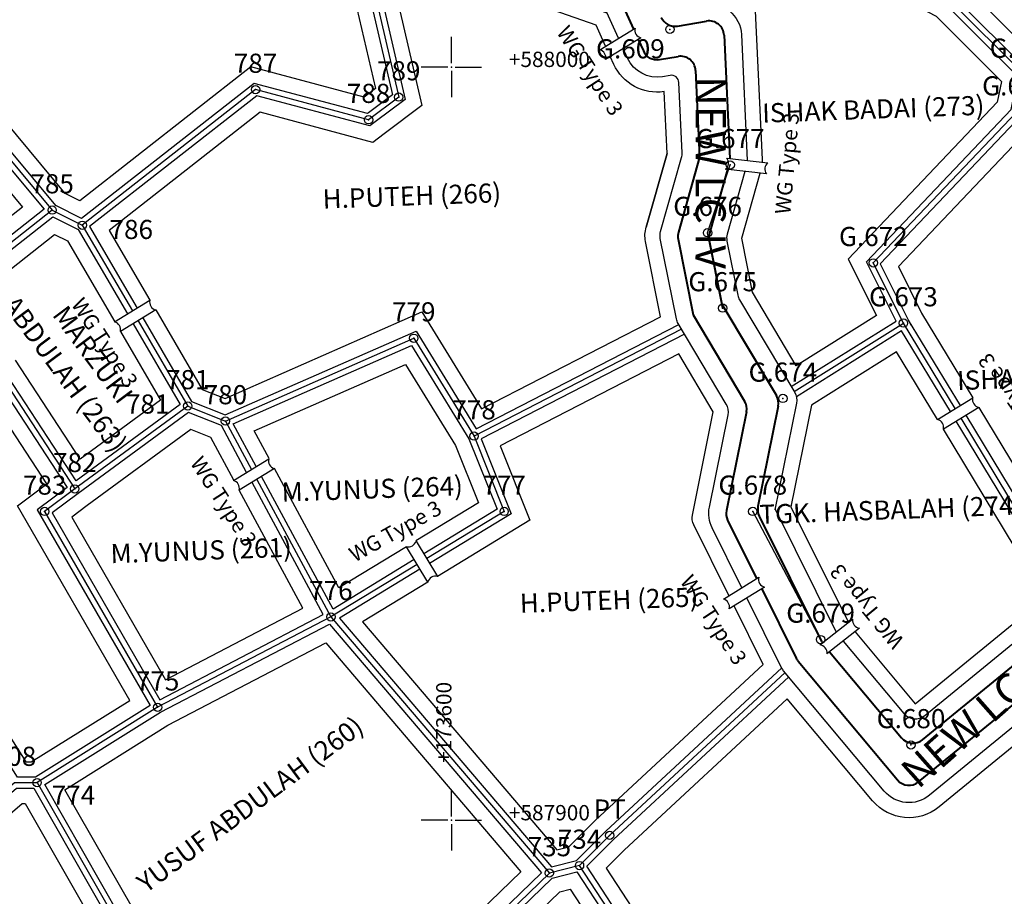
# Model space of a CAD drawing. Units: inches. Extents: x 282 to 379.7, y -579.1 to -507.8.
# Drawn here: x 362.8 to 363.2, y -527.4 to -527.1 of the extents above; entities that cross this region are included whole.
import ezdxf
from ezdxf.enums import TextEntityAlignment as Align

# ---------------------------------------------------------------- set-up
doc = ezdxf.new("R2010")
doc.units = ezdxf.units.IN
doc.header["$MEASUREMENT"] = 0
doc.linetypes.add('DASHDOT', pattern=[1, 0.5, -0.25, 0, -0.25])
for name, color, linetype in [('BULAT1', 7, 'Continuous'), ('Double', 144, 'Continuous'), ('Grid', 7, 'Continuous'), ('Nama 1', 7, 'Continuous'), ('PATOK1', 7, 'Continuous'), ('tambak', 7, 'Continuous'), ('Tanggul', 7, 'Continuous')]:
    doc.layers.add(name, color=color, linetype=linetype)
doc.layers.add('Sal_existing', color=1, linetype='Continuous', lineweight=15)
doc.styles.add('L100', font='simplex.shx', dxfattribs={"height": 0.254})
doc.styles.add('L80', font='simplex.shx', dxfattribs={"height": 0.203})
doc.styles.get("Standard").update_dxf_attribs({"font": 'simplex.shx'})

msp = doc.modelspace()

# ---------------------------------------------------------------- linework, layer by layer
at = {"layer": 'BULAT1', "color": 1, "ltscale": 10}
for centre in [(363.0257503935944, -527.1134877059694), (362.8673503935944, -527.1365277059695), (362.8673503935944, -527.1365277059695), (362.9220703935944, -527.1394077059695), (362.9220703935944, -527.1394077059695), (362.9105503935944, -527.1480477059695), (362.9105503935944, -527.1480477059695), (363.0487903935944, -527.1653277059695), (362.7895903935944, -527.1826077059695), (362.7895903935944, -527.1826077059695), (362.8011103935944, -527.1883677059695), (362.8011103935944, -527.1883677059695), (363.0401503935944, -527.1912477059694), (363.1035103935944, -527.2027677059694), (363.0459103935944, -527.2200477059695), (363.1150303935945, -527.2258077059695), (362.9278303935944, -527.2315677059695), (362.9278303935944, -527.2315677059695), (363.0689503935944, -527.2546077059695), (362.8414303935944, -527.2574877059695), (362.8414303935944, -527.2574877059695), (362.8558303935944, -527.2632477059695), (362.8558303935944, -527.2632477059695), (362.9508703935944, -527.2690077059696), (362.9508703935944, -527.2690077059696), (362.7982303935944, -527.2891677059696), (362.7982303935944, -527.2891677059696), (362.7867103935944, -527.2978077059694), (362.7867103935944, -527.2978077059694), (362.9623903935944, -527.2978077059694), (362.9623903935944, -527.2978077059694), (363.0574303935944, -527.2978077059694), (362.8961503935944, -527.3381277059694), (362.8961503935944, -527.3381277059694), (363.0833503935944, -527.3467677059695), (362.8299103935944, -527.3726877059695), (362.8299103935944, -527.3726877059695), (363.1179103935944, -527.3870877059695), (362.7838303935944, -527.4014877059695), (362.7838303935944, -527.4014877059695), (363.0027103935944, -527.4216477059693), (363.0027103935944, -527.4216477059693), (362.9796703935943, -527.4360477059694), (362.9796703935943, -527.4360477059694), (362.9911903935944, -527.4331677059694), (362.9911903935944, -527.4331677059694)]:
    msp.add_circle(centre, 0.001584, dxfattribs=at)
for p in [(363.0257503935944, -527.1134877059694), (362.8673503935944, -527.1365277059695), (362.8673503935944, -527.1365277059695), (362.9220703935944, -527.1394077059695), (362.9220703935944, -527.1394077059695), (362.9105503935944, -527.1480477059695), (362.9105503935944, -527.1480477059695), (363.0487903935944, -527.1653277059695), (362.7895903935944, -527.1826077059695), (362.7895903935944, -527.1826077059695), (362.8011103935944, -527.1883677059695), (362.8011103935944, -527.1883677059695), (363.0401503935944, -527.1912477059694), (363.1035103935944, -527.2027677059694), (363.0459103935944, -527.2200477059695), (363.1150303935945, -527.2258077059695), (362.9278303935944, -527.2315677059695), (362.9278303935944, -527.2315677059695), (362.8414303935944, -527.2574877059695), (362.8414303935944, -527.2574877059695), (363.0689503935944, -527.2546077059695), (362.8558303935944, -527.2632477059695), (362.8558303935944, -527.2632477059695), (362.9508703935944, -527.2690077059696), (362.9508703935944, -527.2690077059696), (362.7982303935944, -527.2891677059696), (362.7982303935944, -527.2891677059696), (362.7867103935944, -527.2978077059694), (362.7867103935944, -527.2978077059694), (362.9623903935944, -527.2978077059694), (362.9623903935944, -527.2978077059694), (363.0574303935944, -527.2978077059694), (362.8961503935944, -527.3381277059694), (362.8961503935944, -527.3381277059694), (363.0833503935944, -527.3467677059695), (362.8299103935944, -527.3726877059695), (362.8299103935944, -527.3726877059695), (363.1179103935944, -527.3870877059695), (362.7838303935944, -527.4014877059695), (362.7838303935944, -527.4014877059695), (363.0027103935944, -527.4216477059693), (363.0027103935944, -527.4216477059693), (362.9911903935944, -527.4331677059694), (362.9911903935944, -527.4331677059694), (362.9796703935943, -527.4360477059694), (362.9796703935943, -527.4360477059694)]:
    msp.add_point(p, dxfattribs=at)
at = {"layer": 'Double', "color": 6}
for p, q in [((362.9989593416568, -527.121284736897), (363.0124511728184, -527.1129819354019)), ((363.0146565831394, -527.1166972171889), (363.0011663761734, -527.1249990191626)), ((363.0474642115652, -527.1626933555414), (363.0632051180458, -527.1644623844182)), ((363.0626560369133, -527.1687478720236), (363.046913235257, -527.1669786301591)), ((362.8134692852771, -527.2253331459044), (362.8269611164387, -527.2170303444093)), ((362.8291665267598, -527.2207456261962), (362.8156763197937, -527.2290474281701)), ((363.1280935985667, -527.2626170833049), (363.1415854297284, -527.2543142818098)), ((363.1437908400495, -527.2580295635968), (363.1303006330834, -527.2663313655706)), ((362.8588966608081, -527.2859763991657), (362.8723884919697, -527.2776735976706)), ((362.8745939022908, -527.2813888794575), (362.8611036953247, -527.2896906814312)), ((362.9287224337069, -527.3091226367823), (362.9369200692834, -527.3226786240838)), ((362.9331877501639, -527.3248550770307), (362.9249911014485, -527.3113007216483)), ((363.0462210487447, -527.3312798365107), (363.0597128799064, -527.3229770350156)), ((363.0619182902274, -527.3266923168025), (363.0484280832614, -527.3349941187762)), ((363.0831125753057, -527.3488263867785), (363.0955594089505, -527.3390293498682)), ((363.0981786505811, -527.3424654039111), (363.0857303183611, -527.3522636203663))]:
    msp.add_line(p, q, dxfattribs=at)
at = {"layer": 'Double', "color": 144}
for points in [[(363.2581928971935, -526.9184456062615), (363.132717246078, -527.0015810510431), (363.1873133162846, -527.0619240760083), (363.1355678998966, -527.102170510977), (363.1612827180538, -527.1278853291342), (363.2809064876097, -527.0338952244832), (363.3359672961026, -527.0062189494477)], [(362.875715629875, -527.0574632527484), (362.9114341082653, -527.102923134336), (362.919649541504, -527.1385233450371), (362.9105215935944, -527.1453693059696), (362.9100934898137, -527.145690383805), (362.8668668612573, -527.1341632828565), (362.8008547534214, -527.1858249324672), (362.7909604999434, -527.1808778057282), (362.7481477091553, -527.1295024567826)], [(363.0017602703292, -527.1073111891567), (362.9757933565697, -527.0981463960652), (362.9480341066889, -527.0787149211486), (362.9158512456848, -527.1028520669017), (362.9244912456848, -527.1402920669016), (362.9131135935943, -527.1488253059694), (362.9110072973751, -527.150405028134), (362.8678339259316, -527.1388921290824), (362.8039257513383, -527.1889072222423), (362.8220823034305, -527.2200327401148)], [(363.0721198106938, -527.2500796453766), (363.1122200767421, -527.2250169790965), (363.1009008335384, -527.2023784926889), (363.1562346934958, -527.1441323243127), (363.158765629687, -527.1314776433568), (363.1310161333388, -527.1037281470086), (363.1093043766784, -527.0923553220913)], [(362.6785772499639, -527.120007090044), (362.695902427972, -527.1467823651476), (362.7178746074607, -527.159337896284), (362.7461675149916, -527.133874279506), (362.7865078721311, -527.1822827080736), (362.7483570463381, -527.212258356911), (362.716677046338, -527.218018356911), (362.677733551318, -527.2486168172838), (362.6599882014847, -527.2231855758968)], [(363.2160562597178, -527.229183026742), (363.179502797876, -527.183856734058), (363.1578624368761, -527.1486911474333), (363.1061199536503, -527.2031569192499), (363.1178407104466, -527.2265984328424)], [(362.7682899527765, -527.2394294311814), (362.7521618091202, -527.2147628585305), (362.7898486357511, -527.1851517804635), (362.7995688635817, -527.1900118943788), (362.8184021323242, -527.2222974979373)], [(362.8205794608449, -527.2260300611157), (362.8385846214432, -527.2568960507127), (362.7987909770766, -527.2860780565816), (362.7706549585204, -527.2430464987898)], [(362.8242596319512, -527.2237653032931), (362.8429220175771, -527.2557579643659), (362.8557905697226, -527.2609053852241), (362.928683433731, -527.2288325250604), (362.9516608073993, -527.2661707572713), (363.0291131710638, -527.2262710547775)], [(363.1168782737651, -527.224689252182), (363.136648208064, -527.2573526218932)], [(363.0313277985416, -527.2299897177347), (362.9536051629017, -527.2700286512461), (362.965074691129, -527.2987024718143), (362.9338972913802, -527.3176800194875)], [(363.1329689604667, -527.2596168113932), (363.1143170979233, -527.2288006906695), (363.0741066698362, -527.2539322082241)], [(362.8676286614024, -527.2806027722115), (362.858841022982, -527.2642828722879), (362.9269773534578, -527.2343028868785), (362.9489337000394, -527.2699819500737), (362.9597060960597, -527.2969129401247), (362.9316618323123, -527.313983361536)], [(362.7669744284481, -527.245311477518), (362.7953142849459, -527.2886547874559), (362.7838825817822, -527.2972285648286), (362.826997499924, -527.3719610896078), (362.7832109137453, -527.3993277059693), (362.7763761167208, -527.3993277059693), (362.7425870629359, -527.3462306214502)], [(362.8639433766093, -527.28287067697), (362.8543002681597, -527.2649620469922), (362.8417411262158, -527.2599383902146), (362.7995077391079, -527.2909095407606)], [(363.1388851765863, -527.2610484829302), (363.179387723183, -527.3279657338289)], [(363.1766807729399, -527.3318363276533), (363.135205928989, -527.2633126724302)], [(362.79951710354, -527.2909026735102), (362.7895382054066, -527.2983868471104), (362.8307467677324, -527.3698150218082), (362.893211064268, -527.3372249540505), (362.86599490444, -527.2866806572271)], [(362.9279716790051, -527.31622954181), (362.896972554678, -527.335098574009), (362.8696801892332, -527.2844127524686)], [(362.9302071380729, -527.3199261997615), (362.8994388816557, -527.3386547036677), (362.9804451287881, -527.4336275451333), (362.9900860945851, -527.4312173036839), (363.0012113175252, -527.4200920807438), (363.0684849771569, -527.3576236825145)], [(362.8158787815165, -527.453218765649), (362.7867359911058, -527.4022188824305), (362.8309839838166, -527.3745638869862), (362.8956237846884, -527.3408387734878), (362.9767106525261, -527.4359061357803), (362.8892412984821, -527.5205538977582), (362.873739912624, -527.5257210263777), (362.8316598364637, -527.4808356118067), (362.8180232352985, -527.4569715597676)], [(363.0618357912857, -527.5373492338127), (362.9939580575135, -527.4334547433449), (363.0042094696635, -527.4232033311949), (363.0711533239361, -527.3610411807991)], [(362.7694196544189, -527.528960506945), (362.7530531418644, -527.502522294357), (362.7303309490658, -527.5110431166564), (362.7142578869368, -527.4708604613336), (362.7365023383977, -527.4374937841419), (362.775989429599, -527.4036477059693), (362.7825768969178, -527.4036477059693), (362.8121976883191, -527.4554840909217)], [(362.9295940700399, -527.5730405054206), (362.8932364960001, -527.522699249058), (362.9807562416728, -527.4380027209878), (362.9902229140795, -527.435636052886), (363.0581552972371, -527.5396141903723)]]:
    msp.add_lwpolyline(points, dxfattribs=at)
at = {"layer": 'Double', "color": 6}
for points in [[(363.2700670744629, -526.9357063315789), (363.257818416805, -526.925603295795), (363.1414821860341, -527.0026833045725), (363.1957477767921, -527.0626610627787), (363.144254583369, -527.1027113243301), (363.1617422499457, -527.1201989909068), (363.2778027383172, -527.0290086071864), (363.3254843923435, -527.0050414587355), (363.3167291083118, -526.9978231045545, -0.1022731987542757), (363.3138055812549, -526.9941891593919), (363.2939097053596, -526.9553724011078), (363.2735890850546, -526.938611384527)], [(363.0610946791799, -527.1642252044754, 0.01987873091895113), (363.0610884129968, -527.163309575828), (363.0583102857624, -527.1037307723203), (363.0743571355011, -527.0805519893645), (363.1026652079229, -527.0953800272997)], [(363.024651689401, -527.1609656839491), (363.016648916686, -527.1891493930219), (363.024651689401, -527.1609656839491), (363.0235488058717, -527.1373136062917, -0.3352637493751794), (363.0043249180158, -527.1268785015693), (363.0029672788095, -527.123890753211)], [(362.8291665267597, -527.2207456261962), (362.8468996815308, -527.2511453200896), (362.855684372731, -527.2546591965696), (362.9309582074285, -527.2215387093026), (362.9537685775457, -527.2586055607429), (363.0221946165271, -527.2233557830859), (363.0164345321354, -527.1945553611276, -0.1190739295329777), (363.016648916686, -527.1891493930219)], [(363.048316823582, -527.3299901077671), (363.0348386363277, -527.302874228084, -0.1667426606637559), (363.0343509484259, -527.2991683522021), (363.0423306249024, -527.2597220519713), (363.0291504614655, -527.2375907517722), (362.9608978810546, -527.2727511719838), (362.972232817888, -527.3010885140673), (362.9368779034706, -527.3226088967562)], [(363.2803933336331, -527.4262365819637), (363.2362008048191, -527.3774269739376), (363.1988565985974, -527.3642365112282, -0.1236071121755577), (363.1914924403359, -527.3593536380288), (363.1286368141858, -527.4107809685153, -0.4110796638065893), (363.1032285407956, -527.408377511901), (363.0706267152797, -527.3693905063719), (363.0082070058479, -527.4273516651299), (363.0013384946313, -527.4342201763463), (363.0667431166841, -527.5343292917332)]]:
    msp.add_lwpolyline(points, format="xyb", dxfattribs=at)
for points in [[(362.8707778766505, -527.0605019199511), (362.9061106807209, -527.1054709433134), (362.9131939359296, -527.1361650492179), (362.9088750797317, -527.1394041913666), (362.8655774416916, -527.1278581545557), (362.8001730462936, -527.1790442031282), (362.794614116874, -527.1762647384182), (362.7528338839843, -527.1261284589507), (362.7134673407251, -527.0623921508168)], [(363.0011660288199, -527.1199267532951), (362.9975307651812, -527.111926650677), (362.9731345911704, -527.1033162363203), (362.9481506749408, -527.0858274949596), (362.9223068512592, -527.105210362721), (362.9309468512591, -527.1426503627208), (362.9165695935944, -527.1534333059693), (362.912225707457, -527.1566912205724), (362.8691233454972, -527.1451972573832), (362.8114333719886, -527.190345932303), (362.826989198239, -527.217013063018)], [(363.1064934054435, -527.09738527362), (363.1275647726574, -527.1084226564465), (363.1525129259342, -527.1333708097233), (363.1509128265665, -527.1413713065615), (363.0939420067226, -527.2013405906076), (363.1047258984696, -527.2229083741016), (363.0740574623485, -527.2420761466774), (363.0573266771456, -527.2139828660696), (363.0531912615855, -527.1933057882686), (363.0602415396142, -527.1684765207231)], [(362.6736704623959, -527.1230267011455), (362.691827852979, -527.1510881229558), (362.7186325111041, -527.166405070456), (362.7455731720509, -527.1421584756039), (362.7782878148956, -527.1814160470176), (362.7459214536544, -527.2068467594214), (362.7142414536544, -527.2126067594214), (362.6789686385808, -527.2403211141221), (362.6649018718955, -527.22016172913)], [(362.7731973262061, -527.2364094595438), (362.7598722505222, -527.2160299320273), (362.7905372815022, -527.1919359791143), (362.7954581168814, -527.1943963968039), (362.8134952375157, -527.2253171750341)], [(362.8156725660364, -527.2290497382124), (362.8309958957067, -527.2553183033615), (362.8002858663623, -527.2778389915475), (362.77556233195, -527.240026527152)], [(362.87254237446, -527.2775788992003), (362.8668693680157, -527.2670433158039), (362.9247025797603, -527.2415967026361), (362.9437691838926, -527.2725799343514), (362.9525479693007, -527.2945268978716), (362.9286812202218, -527.3090544842674)], [(362.7474931496012, -527.3432114416804), (362.7795380450578, -527.3935677059693), (362.7815589674811, -527.3935677059693), (362.8192297834696, -527.3700234459768), (362.7763417502829, -527.2956841884532), (362.7875379952166, -527.2872870047529), (362.7620670550185, -527.2483314491558)], [(362.8590296635517, -527.2858945499811), (362.8502199336673, -527.2695336230532), (362.8425697465394, -527.2664735482019), (362.8029483300552, -527.2955292536238), (362.7970790369059, -527.2999312234858), (362.8329770987671, -527.3621545307118), (362.8853728527312, -527.3348176156002), (362.8610811913824, -527.2897045302383)], [(362.9249910669145, -527.3113006645414), (362.8991649842345, -527.3270208887814), (362.8745939022907, -527.2813888794575)], [(362.9331877501635, -527.3248550770301), (362.9082081831526, -527.3400600308629), (362.9825110893046, -527.4271737829033), (362.9871412972274, -527.4260162309225), (362.9972137813408, -527.415943746809), (363.0614105315264, -527.3563324787796), (363.0502475572844, -527.3338744240915)], [(362.8207869057798, -527.4501983319524), (362.7944842511364, -527.4041686863263), (362.8338468910772, -527.3795670363634), (362.8942194942725, -527.3480682868703), (362.9688180096771, -527.4355286152756), (362.8861770448494, -527.5155037425282), (362.8754186300362, -527.5190898807994), (362.8363250174485, -527.4773900273725), (362.8229313595618, -527.4539511260707)], [(362.7743252013869, -527.5259416593022), (362.7554604705844, -527.4954678633903), (362.7335857636564, -527.5036708784883), (362.7207312025162, -527.4715344756376), (362.7408541912064, -527.4413499926022), (362.778120192278, -527.4094077059696), (362.7792342391134, -527.4094077059696), (362.8072895640557, -527.4585045246183)], [(362.9342635823954, -527.5696680798306), (362.9008261024154, -527.5233700306273), (362.9836518365483, -527.4432160943697), (362.9876429687062, -527.4422183113302), (363.0532479718389, -527.5426341324517)]]:
    msp.add_lwpolyline(points, dxfattribs=at)
for centre, radius, start, end in [((363.0153140527224, -527.1137947275413), 0.002976022917644506, 164.1503753378258, 257.2367949602104), ((362.9981034929256, -527.124306137518), 0.003140276860970853, 347.2531689718122, 74.18457636097693), ((363.04498770128, -527.1646242194856), 0.003140276860970853, 311.0111116821915, 37.9425190710643), ((363.0651912669109, -527.1668947806542), 0.003140276860970853, 129.2330136889801, 216.1644210769471), ((362.8298239963426, -527.2178431365488), 0.002976022917644506, 164.1503753378258, 257.2367949602104), ((362.8126134365457, -527.2283545465256), 0.003140276860970853, 347.2531689718122, 74.18457636097693), ((363.1445525266018, -527.2549830619377), 0.003140276860970853, 169.0312669653552, 255.9626743539699), ((363.1272377498355, -527.265638483926), 0.003140276860970853, 347.2531689718122, 74.18457636097693), ((362.8752513718737, -527.2784863898099), 0.002976022917644506, 164.1503753378258, 257.2367949602104), ((362.8580408120768, -527.2889977997868), 0.003140276860970853, 347.2531689718122, 74.18457636097693), ((362.92570777967, -527.3082433189777), 0.003140276860970853, 256.8076222866383, 343.7390296752578), ((362.9360850394542, -527.3255350970121), 0.002976022917644506, 73.70482865292664, 166.7912482748443), ((363.0625757598103, -527.3237898271549), 0.002976022917644506, 164.1503753378258, 257.2367949602104), ((363.0453652000135, -527.3343012371317), 0.003140276860970853, 347.2531689718122, 74.18457636097693), ((363.0986816242184, -527.339365669038), 0.003140276860970853, 173.8519121650231, 260.7833195538128), ((363.0827060245447, -527.3519402357218), 0.003140276860970853, 355.6300101587943, 82.56141754790212)]:
    msp.add_arc(centre, radius, start, end, dxfattribs=at)
at = {"layer": 'Grid', "color": 3, "linetype": 'DASHDOT', "lineweight": 30, "ltscale": 10}
for points in [[(362.9422303883049, -527.1264477059694), (362.9422303512791, -527.1163677059694)], [(362.9407903935943, -527.1278877021483), (362.9307103935943, -527.1278876753998)], [(362.9422303950627, -527.1293277059694), (362.9422304053404, -527.1394077059695)], [(362.9436703935943, -527.1278877059694), (362.9537503935943, -527.1278877059694)], [(362.9422303883049, -527.4144477059693), (362.9422303512791, -527.4043677059693)], [(362.9407903935943, -527.4158877021484), (362.9307103935943, -527.4158876754)], [(362.9422303950627, -527.4173277059693), (362.9422304053404, -527.4274077059694)], [(362.9436703935943, -527.4158877059696), (362.9537503935943, -527.4158877059696)]]:
    msp.add_lwpolyline(points, dxfattribs=at)
for p in [(362.9422303935944, -527.1278877059694), (362.9422303935944, -527.4158877059693)]:
    msp.add_point(p, dxfattribs=at)
at = {"layer": 'Sal_existing', "color": 2, "lineweight": 40}
for p, q in [((362.9919978441571, -527.0698152731601), (363.0117960606406, -527.113385087969)), ((363.0286213760479, -527.1122294845593), (363.0397692124236, -527.1103623481713)), ((363.0135973106303, -527.1173490878849), (363.0155995051487, -527.121755305205)), ((363.0464744420146, -527.1157749239482), (363.0486685341339, -527.1628287023465)), ((363.0217949805637, -527.1250532931039), (363.0288664981118, -527.1238688939713)), ((363.0355717277027, -527.1292814697481), (363.0371163030076, -527.1624059240403)), ((363.0371163030076, -527.1624059240403), (363.0289990565623, -527.1909927801761)), ((363.0477660802936, -527.1670744764497), (363.0408411217093, -527.1914624011144)), ((363.028891864287, -527.1936957642289), (363.0346909721393, -527.2226913034904)), ((363.040733929434, -527.1941653851675), (363.0455997456363, -527.2184944661791)), ((363.0455997456363, -527.2184944661791), (363.0664518526748, -527.2535080108031)), ((363.0346909721393, -527.2226913034904), (363.0542789216938, -527.2555821544989)), ((363.0671486336066, -527.2575973447331), (363.0594061488869, -527.2958711240881)), ((363.0549757026255, -527.2596714884288), (363.047331353484, -527.2974601496852)), ((363.0478190413859, -527.301166025567), (363.0589069269209, -527.3234730142175)), ((363.0598938367888, -527.29957699997), (363.0837526051064, -527.347576888893)), ((363.0608376606233, -527.327357330542), (363.0740423668078, -527.353923011623)), ((363.1223208891412, -527.3850631187039), (363.1806540529058, -527.3373359847146)), ((363.1207947973913, -527.4011962813219), (363.1885990500948, -527.3457200745645)), ((363.0867765139334, -527.3514401485556), (363.1142547706046, -527.3843001166042)), ((363.0747816524501, -527.3550541967676), (363.1127286788548, -527.4004332792222))]:
    msp.add_line(p, q, dxfattribs=at)
for centre, radius, start, end in [((363.0276698946481, -527.1065486146307), 0.005760000000001712, 204.4371484827914, 279.5081410127456), ((363.0407206938235, -527.1160432180999), 0.00576000000000116, 2.669737244775805, 99.50814101274568), ((363.0208434991639, -527.1193724231753), 0.005760000000005528, 204.4371484827914, 279.5081410127456), ((363.0298179795116, -527.1295497639), 0.00576000000000116, 2.669737244775805, 99.50814101274568), ((363.0345400089789, -527.1925661352906), 0.005759999999999113, 164.1480885392274, 191.3099324738648), ((363.0463820741259, -527.1930357562289), 0.005759999999999113, 164.1480885392274, 191.3099324738648), ((363.0615029911976, -527.2564552756503), 0.005759999999996358, 348.5638445896584, 30.77566024091044), ((363.0493300602165, -527.2585294193461), 0.005760000000004633, 348.5638445896584, 30.77566024091044), ((363.0529769958929, -527.2986022187681), 0.005760000000004718, 168.5638445896584, 206.4300790366238), ((363.0650517912958, -527.2970131931709), 0.005759999999995257, 168.5638445896584, 206.4300790366238), ((363.0889105596134, -527.3450130820938), 0.005759999999993148, 206.4300790366238, 212.331367575676), ((363.0792003213148, -527.3513592048239), 0.005760000000003432, 206.4300790366238, 219.9031387364095), ((363.1186734394693, -527.3806051246604), 0.005760000000002243, 219.9031387355258, 309.2894068626888), ((363.1171473477194, -527.3967382872785), 0.00575999999999903, 219.9031387355258, 309.2894068626888)]:
    msp.add_arc(centre, radius, start, end, dxfattribs=at)
at = {"layer": 'tambak', "lineweight": -3, "ltscale": 10}
for points in [[(362.9763755655936, -527.0514472235702), (362.9479903935944, -527.0760477059694), (362.9134303935944, -527.1019677059694), (362.9220703935944, -527.1394077059695), (362.9105503935944, -527.1480477059695), (362.8673503935944, -527.1365277059695), (362.8011103935943, -527.1883677059693), (362.8202422178774, -527.2211651190261)], [(362.7067222282593, -527.0665430573317), (362.7463903935944, -527.1307677059694), (362.7895903935943, -527.1826077059695), (362.7492703935944, -527.2142877059694), (362.7664496877403, -527.2405619205456)], [(363.0732109286586, -527.2519448715542), (363.1150303935943, -527.2258077059694), (363.1035103935943, -527.2027677059693), (363.1582303935944, -527.1451677059695), (363.1611103935944, -527.1307677059694), (363.1323103935944, -527.1019677059694)], [(363.0459103935943, -527.2200477059694), (363.0401503935944, -527.1912477059693), (363.0487903935943, -527.1653277059695)], [(362.7895903935943, -527.1826077059695), (362.8011103935943, -527.1883677059693)], [(362.822419546398, -527.2248976822044), (362.8414303935944, -527.2574877059694), (362.8558303935944, -527.2632477059694), (362.8657860190058, -527.2817367245907)], [(363.1348085842654, -527.2584847166432), (363.1150303935943, -527.2258077059694)], [(363.0302204848027, -527.2281303862561), (362.9508703935944, -527.2690077059694)], [(362.8558303935944, -527.2632477059694), (362.9278303935944, -527.2315677059694), (362.9508703935944, -527.2690077059694), (362.9623903935943, -527.2978077059695), (362.9327795618462, -527.3158316905117)], [(362.7688146934842, -527.2441789881539), (362.7982303935943, -527.2891677059694), (362.7867103935943, -527.2978077059695), (362.8299103935943, -527.3726877059695)], [(362.8414303935944, -527.2574877059694), (362.7982303935943, -527.2891677059694)], [(363.1780342480614, -527.3299010307412), (363.1370455527876, -527.2621805776802)], [(362.8678375468367, -527.2855467048479), (362.8961503935944, -527.3381277059694), (362.9796703935943, -527.4360477059694)], [(363.0574303935944, -527.2978077059695), (363.0833503935943, -527.3467677059695)], [(362.929089408539, -527.3180778707858), (362.8961503935944, -527.3381277059694), (362.8299103935943, -527.3726877059695), (362.7838303935944, -527.4014877059695)], [(363.0698155888965, -527.3593357389033), (363.0027103935943, -527.4216477059693), (362.9911903935944, -527.4331677059694), (362.9796703935943, -527.4360477059694), (362.8903903935944, -527.5224477059694), (362.9278303935944, -527.5742877059695), (362.9002171876772, -527.5936169501114)], [(362.7158725037021, -527.413883501095), (362.7348703935944, -527.4360477059694), (362.7751903935944, -527.4014877059695), (362.7838303935944, -527.4014877059695), (362.8140382349178, -527.4543514282853)], [(363.0599955442614, -527.5384817120924), (362.9911903935944, -527.4331677059694)]]:
    msp.add_lwpolyline(points, dxfattribs=at)
at = {"layer": 'Tanggul', "color": 4}
for points in [[(363.0018521752186, -527.0476432200633), (363.0263510780363, -527.1015578067475, 0.3397997523317364), (363.0325465534514, -527.1048557946463), (363.0386750088138, -527.1038293477534, -0.4496192476270145), (363.0530912524345, -527.1154663856736), (363.0553346648055, -527.1635778699798)], [(363.053242453042, -527.326958901465), (363.0418873937027, -527.3041144033862, -0.1667426606636119), (363.0408388647137, -527.2961467702398), (363.0479762673114, -527.2608641210539, 0.1862951765948691), (363.0472794863796, -527.2567747871241), (363.0289239526497, -527.2259533311357, -0.08514009223626806), (363.0282246694349, -527.224135695227), (363.0220826768274, -527.1934257321893, -0.1190739295328911), (363.0221898691028, -527.1907227481364), (363.0301926418176, -527.1625390390636, 0.08099234117816369), (363.0304054375923, -527.1606973897973), (363.0291514714558, -527.133805244209, 0.4496192476264868), (363.0257988566603, -527.1310989563206), (363.0228891841734, -527.1315862935219, -0.3397997523315708), (363.0095689120311, -527.1244956195394), (363.0079114796563, -527.1208481181757)], [(363.0544390003953, -527.1678244071074), (363.0476503091688, -527.191732433154, 0.1190739295332778), (363.0475431168935, -527.194435417207), (363.0516785324536, -527.215112495008, 0.08514009223610894), (363.0523778156684, -527.2169301309168), (363.073451287989, -527.2523153781782, -0.1862951765947078), (363.0741480689207, -527.2564047121081), (363.0658986376571, -527.2971845035333)], [(363.2846632104743, -527.4223706083785), (363.2404706816603, -527.3735610003525, 0.1245043897854713), (363.2381191618932, -527.3719958132757), (363.2007749556715, -527.3588053505662, -0.123607112175559), (363.1957486254295, -527.3554725958427, 0.3986004395675242), (363.187844990664, -527.3548956439854), (363.1249893645139, -527.4063229744718, -0.4110796638065461), (363.1076472096603, -527.4046825199573), (363.0691982654283, -527.3587032173373, -0.05885512873434876), (363.068458979786, -527.3575720321927), (363.0551731867444, -527.3308432177894)], [(363.0919838359103, -527.3473414093045), (363.1151322733607, -527.3750235480987, 0.4110796638067456), (363.1231983918973, -527.3757865501984), (363.1764594857831, -527.3322092915647)]]:
    msp.add_lwpolyline(points, format="xyb", dxfattribs=at)
for points in [[(363.0061102296667, -527.1168841182596), (362.9863120131832, -527.0733143034507)], [(363.0658254844719, -527.296628622151), (363.0893359921281, -527.3439278683232)]]:
    msp.add_lwpolyline(points, dxfattribs=at)
at = {"layer": 'Tanggul', "color": 6}
for points in [[(363.2111109015288, -527.2322263739995), (363.1747892092937, -527.1871874756282), (363.1568812189607, -527.1580869913371), (363.1130787804662, -527.2041948213313), (363.1219713814593, -527.2219800233175), (363.1415538715272, -527.25433370256)], [(363.1280632970036, -527.2626357307266), (363.1124149761341, -527.2367819832028), (363.0798808992257, -527.2571157812706), (363.0719947986525, -527.2960995034525), (363.0939594328335, -527.3402887083139)], [(363.0965119419772, -527.3437772882165), (363.1195509422254, -527.371328556155), (363.1692428608346, -527.3306715318386), (363.130300265526, -527.2663315917634)]]:
    msp.add_lwpolyline(points, dxfattribs=at)
msp.add_lwpolyline([(363.1437908400494, -527.2580295635968), (363.1801116050352, -527.3180377840081, -0.1396210617233939), (363.1892200513904, -527.3140594087187)], format="xyb", dxfattribs=at)

# ---------------------------------------------------------------- texts
at = {"layer": 'Grid', "color": 3, "linetype": 'DASHDOT', "lineweight": 30, "ltscale": 10, "style": 'L80'}
for s, p in [('+588000', (362.9796703935943, -527.1278877059694)), ('+587900', (362.9796703935943, -527.4158877059693))]:
    msp.add_text(s, height=0.005846400000000001, dxfattribs=at).set_placement(p, align=Align.CENTER)
msp.add_text('+173600', height=0.005846400000000001, rotation=90, dxfattribs=at).set_placement((362.9422302560697, -527.3784477059698), align=Align.CENTER)
at = {"layer": 'Nama 1', "ltscale": 10, "style": 'L100'}
for s, rotation, p in [('ISHAK BADAI (273)', 2.08501097323694, (363.1034869193577, -527.1440043731884)), ('H.PUTEH (266)', 2.08501097323694, (362.9270921157716, -527.177145651695)), ('ABDULAH (263)', 306.658268633891, (362.7945335590985, -527.2452008809449)), ('MARZUKI ', 306.658268633891, (362.8058370612048, -527.2386837847704)), ('ISHAK BADAI (350)', 2.08501097323694, (363.1779525001518, -527.2462268711423)), ('M.YUNUS (264)', 2.08501097323694, (362.9119376867114, -527.2891806831348)), ('TGK. HASBALAH (274)', 2.08501097323694, (363.1102088498876, -527.2971389183112)), ('M.YUNUS (261)', 2.08501097323694, (362.8465406950605, -527.3127012521193)), ('H.PUTEH (265)', 2.08501097323694, (363.0024774492072, -527.3316869058792)), ('YUSUF ABDULAH (260)', 36.65826863238993, (362.8652457326251, -527.409771634125))]:
    msp.add_text(s, height=0.007315200000000001, rotation=rotation, dxfattribs=at).set_placement(p, align=Align.MIDDLE_CENTER)
at = {"layer": 'PATOK1', "color": 3, "ltscale": 10, "style": 'L100'}
for s, p in [('G.609', (363.0106217519917, -527.1209325464741)), ('G.658', (363.1611103935944, -527.1206877059694)), ('787', (362.8673503935944, -527.1264477059694)), ('787', (362.8673503935944, -527.1264477059694)), ('789', (362.9220703935944, -527.1293277059694)), ('789', (362.9220703935944, -527.1293277059694)), ('G.671', (363.1582303935944, -527.1350877059695)), ('788', (362.9105503935944, -527.1379677059695)), ('788', (362.9105503935944, -527.1379677059695)), ('G.677', (363.0487903935944, -527.1552477059695)), ('785', (362.7895903935944, -527.1725277059695)), ('785', (362.7895903935944, -527.1725277059695)), ('G.676', (363.0401503935944, -527.1811677059695)), ('786', (362.8198387850985, -527.1899806184714)), ('G.672', (363.1035103935944, -527.1926877059695)), ('G.675', (363.0459103935944, -527.2099677059695)), ('G.673', (363.1150303935945, -527.2157277059695)), ('779', (362.9278303935944, -527.2214877059695)), ('779', (362.9278303935944, -527.2214877059695)), ('G.674', (363.0689503935944, -527.2445277059695)), ('781', (362.8414303935944, -527.2474077059695)), ('780', (362.8558303935944, -527.2531677059695)), ('780', (362.8558303935944, -527.2531677059695)), ('781', (362.8261040481543, -527.2567333017023)), ('778', (362.9508703935944, -527.2589277059695)), ('778', (362.9508703935944, -527.2589277059695)), ('782', (362.7982303935944, -527.2790877059696)), ('782', (362.7982303935944, -527.2790877059696)), ('783', (362.7867103935944, -527.2877277059696)), ('783', (362.7867103935944, -527.2877277059696)), ('G.678', (363.0574303935944, -527.2877277059696)), ('777', (362.9623903935944, -527.2877277059696)), ('777', (362.9623903935944, -527.2877277059696)), ('776', (362.8961503935944, -527.3280477059694)), ('776', (362.8961503935944, -527.3280477059694)), ('G.679', (363.0833503935944, -527.3366877059694)), ('775', (362.8299103935944, -527.3626077059695)), ('775', (362.8299103935944, -527.3626077059695)), ('G.680', (363.1179103935944, -527.3770077059695)), ('808', (362.7751903935944, -527.3914077059695)), ('808', (362.7751903935944, -527.3914077059695)), ('774', (362.797738428884, -527.4062666852468)), ('PT', (363.0027103935944, -527.4115677059696)), ('PT', (363.0027103935944, -527.4115677059696)), ('734', (362.9911903935944, -527.4230877059696)), ('734', (362.9911903935944, -527.4230877059696)), ('735', (362.9796703935943, -527.4259677059694)), ('735', (362.9796703935943, -527.4259677059694))]:
    msp.add_text(s, height=0.007315200000000001, dxfattribs=at).set_placement(p, align=Align.MIDDLE_CENTER)
at = {"layer": 'tambak', "color": 3, "ltscale": 10, "style": 'L100'}
for rotation, p in [(302.9426465339699, (362.9951979047938, -527.1292723151876)), (84.92249125105523, (363.0705391329074, -527.1647721190423)), (302.9426465339699, (362.8097078484141, -527.2333207241949)), (125.0236543522916, (363.1566433696016, -527.2542288156255)), (302.9426465339699, (362.8551352239451, -527.2939639774561)), (29.39447566675433, (362.9207643465238, -527.3052992008134)), (302.9426465339699, (363.0424596118817, -527.3392674148012)), (129.5413897269983, (363.1009972735646, -527.3340984941651))]:
    msp.add_text('WG Type 3', height=0.005852160000000001, rotation=rotation, dxfattribs=at).set_placement(p, align=Align.MIDDLE_CENTER)
at = {"layer": 'tambak', "color": 151, "char_height": 0.01151999999999998, "width": 0.1081598687999999, "attachment_point": 1}
for insert, rotation in [((363.0471755656052, -527.131392398958), 269.89467139171546), ((363.1129942514453, -527.3956251974489), 41.482998134222676)]:
    msp.add_mtext('{\\fBook Antiqua|b1|i0|c0|p18;NEW LC IV}', dxfattribs=dict(at, insert=insert, rotation=rotation))

doc.saveas('drawing.dxf')
